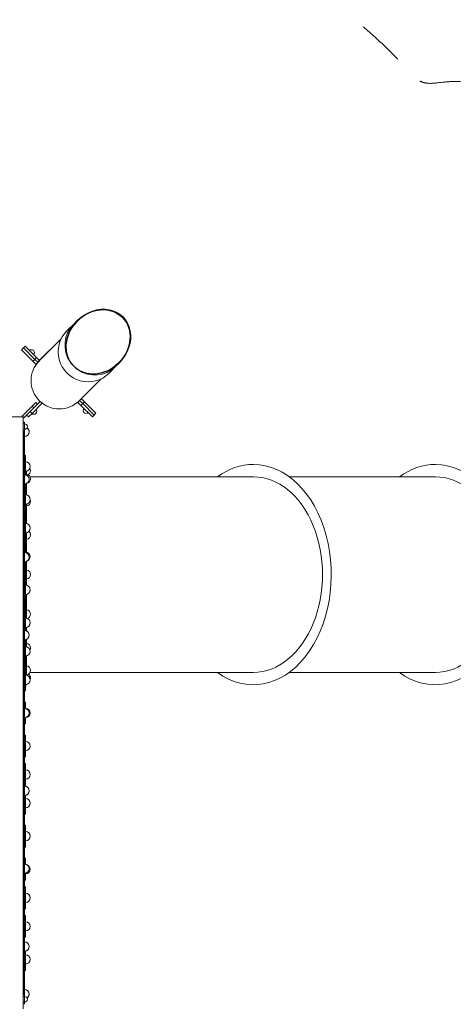
# Model space of a CAD drawing. Units: millimetres. Extents: x -1324 to 13285, y -344 to 11138.
# Drawn here: x 7250 to 8935, y 1571 to 5397 of the extents above; entities that cross this region are included whole.
import ezdxf

# ---------------------------------------------------------------- set-up
doc = ezdxf.new("R2010")
doc.units = ezdxf.units.MM
doc.header["$MEASUREMENT"] = 0
doc.linetypes.add('DGN Style 2', pattern=[304.697488, 182.818493, -121.878995])
doc.layers.get('0').update_dxf_attribs({"color": 3})

msp = doc.modelspace()

# ---------------------------------------------------------------- linework, layer by layer
at = {"color": 7, "linetype": 'Continuous', "lineweight": 13}
for p, q in [((7458.7, 4213), (7435.7, 4190)), ((7473.6, 4227.9), (7458.7, 4213)), ((7475, 4226.5), (7474.2, 4225.7)), ((7431.6, 4185.8), (7431.5, 4185.7)), ((7434.4, 4188.7), (7432.4, 4186.7)), ((7326.3, 4072.1), (7411, 4156.9)), ((7411, 4156.9), (7327.1, 4072.9)), ((7257.3, 4114.5), (7264.4, 4121.5)), ((7257.3, 4114.5), (7301.8, 4069.9)), ((7271.4, 4128.6), (7264.4, 4121.5)), ((7264.4, 4121.5), (7308.9, 4077)), ((7271.4, 4128.6), (7315.9, 4084.1)), ((7278.5, 4121.5), (7271.4, 4128.6)), ((7301.8, 4069.9), (7308.9, 4077)), ((7301.8, 4069.9), (7313, 4058.8)), ((7315.9, 4084.1), (7308.9, 4077)), ((7308.9, 4077), (7320, 4065.9)), ((7313.9, 4057.9), (7320.9, 4065)), ((7315.9, 4084.1), (7327.1, 4072.9)), ((7320.3, 4065.6), (7320.9, 4065)), ((7327.1, 4072.9), (7320.9, 4079.1)), ((7327.2, 4071.2), (7320.9, 4065)), ((7622.7, 4048.9), (7637.7, 4063.9)), ((7635.5, 4064.5), (7636.3, 4065.3)), ((7595.4, 4021.8), (7595.5, 4021.9)), ((7596.4, 4022.6), (7598.4, 4024.6)), ((7598.9, 4025.1), (7598.4, 4024.6)), ((7599.7, 4025.9), (7622.7, 4048.9)), ((7481.8, 3916.5), (7566.6, 4001.3)), ((7566.6, 4001.3), (7481.8, 3916.5)), ((7298.3, 3895.7), (7312.5, 3909.8)), ((7298.3, 3895.7), (7312.5, 3909.8)), ((7298.3, 3867.4), (7337.2, 3906.3)), ((7305.4, 3888.6), (7329.9, 3913.1)), ((7319.6, 3902.8), (7305.4, 3888.6)), ((7319.6, 3902.8), (7312.5, 3909.8)), ((7334, 3909.5), (7337.2, 3906.3)), ((7482.9, 3917.2), (7475.8, 3910.1)), ((7482.9, 3903), (7475.8, 3910.1)), ((7475.8, 3910.1), (7487.8, 3898)), ((7489.9, 3924.2), (7482.9, 3917.2)), ((7494.9, 3905.1), (7482.9, 3917.2)), ((7494.9, 3905.1), (7487.8, 3898)), ((7502, 3912.2), (7489.9, 3924.2)), ((7502, 3912.2), (7494.9, 3905.1)), ((7539.4, 3860.6), (7494.9, 3905.1)), ((7546.5, 3867.7), (7502, 3912.2)), ((7259.5, 3856.8), (7298.3, 3895.7)), ((7259.5, 3856.8), (7298.3, 3895.7)), ((7266.5, 3849.7), (7305.4, 3888.6)), ((7266.5, 3849.7), (7305.4, 3888.6)), ((7291.3, 3874.5), (7277.1, 3860.3)), ((7291.3, 3874.5), (7277.1, 3860.3)), ((7298.3, 3867.4), (7284.2, 3853.3)), ((7298.3, 3867.4), (7284.2, 3853.3)), ((7291.3, 3874.5), (7298.3, 3867.4)), ((7291.3, 3874.5), (7298.3, 3867.4)), ((7298.3, 3895.7), (7305.4, 3888.6)), ((7298.3, 3895.7), (7305.4, 3888.6)), ((7487.8, 3898), (7532.4, 3853.5)), ((7546.5, 3867.7), (7539.4, 3860.6)), ((7263, 3853.3), (4963, 3853.3)), ((7259.5, 3856.8), (7263, 3853.3)), ((7259.5, 3856.8), (7263, 3853.3)), ((7263, 3853.3), (7266.5, 3849.7)), ((7263, 1553.3), (7263, 3853.3)), ((7263, 3853.3), (7266.5, 3849.7)), ((7263, 3833.3), (7269, 3833.3)), ((7263, 3833.3), (7263, 3826.3)), ((7269, 3826.3), (7263, 3826.3)), ((7269, 3826.3), (7269, 3833.3)), ((7269, 3805.3), (7269, 3826.3)), ((7277.1, 3860.3), (7284.2, 3853.3)), ((7277.1, 3860.3), (7284.2, 3853.3)), ((7539.4, 3860.6), (7532.4, 3853.5)), ((7263, 3815.8), (7263, 3795.8)), ((7263, 3805.3), (7269, 3805.3)), ((7263, 3805.3), (7263, 3798.3)), ((7269, 3798.3), (7263, 3798.3)), ((7263, 3795.8), (7265.5, 3795.8)), ((7263, 3793.2), (7263, 3773.7)), ((7263, 3793.2), (7265.5, 3793.2)), ((7265.5, 3635.5), (7265.5, 3798.3)), ((7268.5, 3635.5), (7268.5, 3798.3)), ((7269, 3798.3), (7269, 3805.3)), ((7263, 3773.7), (7264.8, 3773.7)), ((7263, 3773.7), (7263, 3743.3)), ((7264.9, 3778.3), (7264.8, 3778.3)), ((7264.8, 3778.3), (7264.8, 3777)), ((7265.5, 3777), (7264.8, 3777)), ((7264.8, 3777), (7264.8, 3771.6)), ((7265.5, 3771.6), (7264.8, 3771.6)), ((7264.8, 3771.6), (7264.8, 3763.6)), ((7265.5, 3763.6), (7264.8, 3763.6)), ((7264.8, 3763.6), (7264.8, 3755.6)), ((7265.5, 3755.6), (7264.8, 3755.6)), ((7264.8, 3755.6), (7264.8, 3747.6)), ((7268.5, 3773.7), (7269, 3773.7)), ((7269, 3777.8), (7269, 3777.8)), ((7269, 3777.8), (7269, 3773.7)), ((7269, 3773.7), (7269, 3743.3)), ((7263, 3743.3), (7264.8, 3743.3)), ((7265.5, 3747.6), (7264.8, 3747.6)), ((7264.8, 3747.6), (7264.8, 3739.6)), ((7265.5, 3739.6), (7264.8, 3739.6)), ((7264.8, 3739.6), (7264.8, 3731.6)), ((7265.5, 3731.6), (7264.8, 3731.6)), ((7264.8, 3731.6), (7264.8, 3723.6)), ((7265.5, 3723.6), (7264.8, 3723.6)), ((7264.8, 3723.6), (7264.8, 3715.6)), ((7265.5, 3715.6), (7264.8, 3715.6)), ((7264.8, 3715.6), (7264.8, 3707.6)), ((7268.5, 3743.3), (7269, 3743.3)), ((7269, 3703.3), (7269, 3743.3)), ((7263, 3693.3), (7264.8, 3693.3)), ((7263, 3673.3), (7264.8, 3673.3)), ((7265.5, 3707.6), (7264.8, 3707.6)), ((7264.8, 3707.6), (7264.8, 3699.6)), ((7265.5, 3699.6), (7264.8, 3699.6)), ((7264.8, 3699.6), (7264.8, 3691.6)), ((7265.5, 3691.6), (7264.8, 3691.6)), ((7264.8, 3691.6), (7264.8, 3683.6)), ((7265.5, 3683.6), (7264.8, 3683.6)), ((7264.8, 3683.6), (7264.8, 3675.6)), ((7265.5, 3675.6), (7264.8, 3675.6)), ((7264.8, 3675.6), (7264.8, 3667.6)), ((7273, 3703.3), (7268.5, 3703.3)), ((7268.5, 3688.5), (7273, 3688.5)), ((7273, 3703.3), (7273, 3688.5)), ((7273, 3644.5), (7273, 3688.5)), ((7273, 3642.8), (7273, 3678.8)), ((7265.5, 3667.6), (7264.8, 3667.6)), ((7264.8, 3667.6), (7264.8, 3659.6)), ((7265.5, 3659.6), (7264.8, 3659.6)), ((7264.8, 3659.6), (7264.8, 3651.6)), ((7265.5, 3651.6), (7264.8, 3651.6)), ((7264.8, 3651.6), (7264.8, 3643.6)), ((7265.5, 3643.6), (7264.8, 3643.6)), ((7264.8, 3643.6), (7264.8, 3635.6)), ((7265.5, 3635.6), (7264.8, 3635.6)), ((7264.8, 3635.6), (7264.8, 3627.6)), ((7265.5, 3635.5), (7265.5, 3610.8)), ((7265.5, 3635.5), (7268.5, 3635.5)), ((7268.5, 3644.5), (7273, 3644.5)), ((7268.5, 3635.5), (7268.5, 3616.7)), ((7273, 3644.5), (7273, 3628.2)), ((7274, 3642.8), (7274, 3631.5)), ((7277, 3643.2), (7277, 3629.6)), ((7265.5, 3627.6), (7264.8, 3627.6)), ((7264.8, 3627.6), (7264.8, 3619.6)), ((7265.5, 3619.6), (7264.8, 3619.6)), ((7264.8, 3619.6), (7264.8, 1786.9)), ((7265.5, 3610.8), (7268.5, 3610.8)), ((7265.5, 1795.8), (7265.5, 3610.8)), ((7268.5, 3606.5), (7268.5, 3616.7)), ((7268.5, 2703.3), (7268.5, 3606.5)), ((7290, 3620.8), (8157.9, 3620.8)), ((8865, 3620.8), (8297.1, 3620.8)), ((7273, 3574.8), (7268.5, 3574.8)), ((7268.5, 3560.1), (7273, 3560.1)), ((7269, 3574.8), (7269, 3592.8)), ((7271, 3592.9), (7271, 3574.8)), ((7273, 3574.8), (7273, 3560.1)), ((7273, 3516), (7273, 3560.1)), ((7274, 3593.6), (7274, 3580.6)), ((7274, 3593.6), (7274, 3550.3)), ((7274, 3586.6), (7277, 3586.6)), ((7277, 3580.6), (7274, 3580.6)), ((7274, 3578.6), (7277, 3578.6)), ((7277, 3594.9), (7277, 3586.6)), ((7277, 3580.6), (7277, 3586.6)), ((7277, 3580.6), (7277, 3578.6)), ((7277, 3578.6), (7277, 3549.9)), ((7277, 3578.2), (7277, 3573.5)), ((7268.5, 3516), (7273, 3516)), ((7268.5, 3489.8), (7273, 3489.8)), ((7269, 3463.9), (7269, 3489.8)), ((7271, 3489.8), (7271, 3463.9)), ((7273, 3516), (7273, 3489.8)), ((7273, 3514.3), (7273, 3516)), ((7274, 3514.3), (7274, 3439.4)), ((7277, 3514.8), (7277, 3438.9)), ((7273, 3463.9), (7268.5, 3463.9)), ((7268.5, 3449.1), (7273, 3449.1)), ((7273, 3463.9), (7273, 3449.1)), ((7273, 3405.1), (7273, 3449.1)), ((7268.5, 3405.1), (7273, 3405.1)), ((7273, 3405.1), (7273, 3378.9)), ((7273, 3403.4), (7273, 3405.1)), ((7268.5, 3378.9), (7273, 3378.9)), ((7269, 3352.9), (7269, 3378.9)), ((7271, 3378.9), (7271, 3352.9)), ((7274, 3401.7), (7274, 3403.4)), ((7274, 3403.4), (7274, 3328.4)), ((7277, 3403.8), (7277, 3328)), ((7273, 3352.9), (7268.5, 3352.9)), ((7268.5, 3338.2), (7273, 3338.2)), ((7273, 3352.9), (7273, 3338.2)), ((7273, 3325.7), (7273, 3338.2)), ((7268.5, 3304), (7268.5, 3312.5)), ((7273, 3290.8), (7273, 3267.9)), ((7274, 3291), (7274, 3200)), ((7277, 3292.1), (7277, 3199.6)), ((7268.5, 3267.9), (7273, 3267.9)), ((7269, 3224.5), (7269, 3267.9)), ((7271, 3267.9), (7271, 3224.5)), ((7273, 3224.5), (7268.5, 3224.5)), ((7273, 3224.5), (7273, 3209.8)), ((7268.5, 3209.8), (7273, 3209.8)), ((7273, 3165.7), (7273, 3209.8)), ((7268.5, 3165.7), (7273, 3165.7)), ((7268.5, 3139.5), (7273, 3139.5)), ((7269, 3096.1), (7269, 3139.5)), ((7271, 3139.5), (7271, 3096.1)), ((7273, 3165.7), (7273, 3139.5)), ((7274, 3164), (7274, 3071.5)), ((7277, 3164.5), (7277, 3071.1)), ((7273, 3096.1), (7268.5, 3096.1)), ((7268.5, 3081.3), (7273, 3081.3)), ((7273, 3096.1), (7273, 3081.3)), ((7273, 3037.3), (7273, 3081.3)), ((7268.5, 3037.3), (7273, 3037.3)), ((7273, 3037.3), (7273, 3023.2)), ((7274, 3035.6), (7274, 3023)), ((7274, 3024.1), (7277, 3024.1)), ((7277, 3036), (7277, 3024.1)), ((7277, 3024.1), (7277, 3021.9)), ((7268.5, 3001.5), (7268.5, 3010)), ((7273, 2985.1), (7268.5, 2985.1)), ((7269, 2987.8), (7269, 2987.8)), ((7269, 2985.1), (7269, 2987.8)), ((7271, 2987.9), (7271, 2985.1)), ((7273, 2985.1), (7273, 2970.4)), ((7274, 2988.5), (7274, 2960.6)), ((7277, 2989.6), (7277, 2960.2)), ((7268.5, 2970.4), (7273, 2970.4)), ((7273, 2926.3), (7273, 2970.4)), ((7268.5, 2926.3), (7273, 2926.3)), ((7273, 2926.3), (7273, 2900.1)), ((7274, 2924.7), (7274, 2849.7)), ((7277, 2925.1), (7277, 2853.3)), ((7268.5, 2900.1), (7273, 2900.1)), ((7273, 2874.2), (7268.5, 2874.2)), ((7269, 2874.2), (7269, 2900.1)), ((7271, 2900.1), (7271, 2874.2)), ((7273, 2874.2), (7273, 2859.5)), ((7268.5, 2859.5), (7273, 2859.5)), ((7273, 2815.4), (7273, 2859.5)), ((7273, 2813.7), (7273, 2849.7)), ((7277, 2851.9), (7277, 2849.2)), ((8157.9, 2860.8), (7290, 2860.8)), ((8297.1, 2860.8), (8865, 2860.8)), ((7268.5, 2815.4), (7273, 2815.4)), ((7273, 2815.4), (7273, 2789.2)), ((7273, 2805.8), (7274, 2805.8)), ((7274, 2813.7), (7274, 2805.8)), ((7268.5, 2789.2), (7273, 2789.2)), ((7269, 2745.8), (7269, 2789.2)), ((7273, 2745.8), (7268.5, 2745.8)), ((7268.5, 2731), (7273, 2731)), ((7273, 2745.8), (7273, 2731)), ((7273, 2720.7), (7273, 2731)), ((7268.5, 2699), (7268.5, 2707.5)), ((7268.5, 1800), (7268.5, 2699)), ((7273, 2685.8), (7273, 2660.8)), ((7268.5, 2660.8), (7273, 2660.8)), ((7269, 2617.3), (7269, 2660.8)), ((7273, 2617.3), (7268.5, 2617.3)), ((7268.5, 2602.6), (7273, 2602.6)), ((7273, 2617.3), (7273, 2602.6)), ((7273, 2558.5), (7273, 2602.6)), ((7268.5, 2558.5), (7273, 2558.5)), ((7268.5, 2532.3), (7273, 2532.3)), ((7269, 2506.4), (7269, 2532.3)), ((7273, 2558.5), (7273, 2532.3)), ((7273, 2506.4), (7268.5, 2506.4)), ((7268.5, 2491.6), (7273, 2491.6)), ((7273, 2506.4), (7273, 2491.6)), ((7273, 2447.6), (7273, 2491.6)), ((7273, 2445.9), (7273, 2481.9)), ((7268.5, 2447.6), (7273, 2447.6)), ((7268.5, 2421.4), (7273, 2421.4)), ((7269, 2418.7), (7269, 2421.4)), ((7269, 2418.8), (7269, 2418.7)), ((7273, 2447.6), (7273, 2421.4)), ((7268.5, 2396.5), (7268.5, 2405)), ((7268.5, 2380.7), (7273, 2380.7)), ((7273, 2383.3), (7273, 2380.7)), ((7273, 2336.7), (7273, 2380.7)), ((7268.5, 2336.7), (7273, 2336.7)), ((7273, 2336.7), (7273, 2310.4)), ((7268.5, 2310.4), (7273, 2310.4)), ((7269, 2267), (7269, 2310.4)), ((7273, 2267), (7268.5, 2267)), ((7273, 2267), (7273, 2252.3)), ((7268.5, 2252.3), (7273, 2252.3)), ((7273, 2208.2), (7273, 2252.3)), ((7268.5, 2208.2), (7273, 2208.2)), ((7268.5, 2182), (7273, 2182)), ((7269, 2138.6), (7269, 2182)), ((7273, 2208.2), (7273, 2182)), ((7273, 2138.6), (7268.5, 2138.6)), ((7268.5, 2123.8), (7273, 2123.8)), ((7273, 2138.6), (7273, 2123.8)), ((7273, 2115.7), (7273, 2123.8)), ((7268.5, 2094), (7268.5, 2102.5)), ((7268.5, 2079.8), (7273, 2079.8)), ((7273, 2079.8), (7273, 2080.8)), ((7273, 2079.8), (7273, 2053.6)), ((7268.5, 2053.6), (7273, 2053.6)), ((7273, 2027.6), (7268.5, 2027.6)), ((7269, 2027.6), (7269, 2053.6)), ((7273, 2027.6), (7273, 2012.9)), ((7268.5, 2012.9), (7273, 2012.9)), ((7273, 1968.8), (7273, 2012.9)), ((7268.5, 1968.8), (7273, 1968.8)), ((7273, 1968.8), (7273, 1942.6)), ((7268.5, 1942.6), (7273, 1942.6)), ((7273, 1916.7), (7268.5, 1916.7)), ((7269, 1916.7), (7269, 1942.6)), ((7273, 1916.7), (7273, 1902)), ((7268.5, 1902), (7273, 1902)), ((7273, 1857.9), (7273, 1902)), ((7268.5, 1857.9), (7273, 1857.9)), ((7273, 1857.9), (7273, 1831.7)), ((7268.5, 1831.7), (7273, 1831.7)), ((7268.5, 1789.8), (7268.5, 1800)), ((7269, 1813.7), (7269, 1831.7)), ((7269, 1813.8), (7269, 1813.7)), ((7265.5, 1786.9), (7264.8, 1786.9)), ((7264.8, 1786.9), (7264.8, 1778.9)), ((7265.5, 1778.9), (7264.8, 1778.9)), ((7264.8, 1778.9), (7264.8, 1770.9)), ((7265.5, 1770.9), (7264.8, 1770.9)), ((7264.8, 1770.9), (7264.8, 1762.9)), ((7265.5, 1762.9), (7264.8, 1762.9)), ((7264.8, 1762.9), (7264.8, 1754.9)), ((7265.5, 1795.8), (7265.5, 1771)), ((7265.5, 1795.8), (7268.5, 1795.8)), ((7265.5, 1771), (7268.5, 1771)), ((7265.5, 1608.3), (7265.5, 1771)), ((7268.5, 1789.8), (7268.5, 1771)), ((7268.5, 1773.5), (7273, 1773.5)), ((7268.5, 1608.3), (7268.5, 1771)), ((7273, 1778.3), (7273, 1773.5)), ((7273, 1729.5), (7273, 1773.5)), ((7263, 1733.3), (7264.8, 1733.3)), ((7265.5, 1754.9), (7264.8, 1754.9)), ((7264.8, 1754.9), (7264.8, 1746.9)), ((7265.5, 1746.9), (7264.8, 1746.9)), ((7264.8, 1746.9), (7264.8, 1738.9)), ((7265.5, 1738.9), (7264.8, 1738.9)), ((7264.8, 1738.9), (7264.8, 1730.9)), ((7265.5, 1730.9), (7264.8, 1730.9)), ((7264.8, 1730.9), (7264.8, 1722.9)), ((7265.5, 1722.9), (7264.8, 1722.9)), ((7264.8, 1722.9), (7264.8, 1714.9)), ((7268.5, 1729.5), (7273, 1729.5)), ((7273, 1727.8), (7273, 1729.5)), ((7273, 1729.5), (7273, 1703.3)), ((7263, 1713.3), (7264.8, 1713.3)), ((7265.5, 1714.9), (7264.8, 1714.9)), ((7264.8, 1714.9), (7264.8, 1706.9)), ((7265.5, 1706.9), (7264.8, 1706.9)), ((7264.8, 1706.9), (7264.8, 1698.9)), ((7265.5, 1698.9), (7264.8, 1698.9)), ((7264.8, 1698.9), (7264.8, 1690.9)), ((7265.5, 1690.9), (7264.8, 1690.9)), ((7264.8, 1690.9), (7264.8, 1682.9)), ((7268.5, 1703.3), (7273, 1703.3)), ((7269, 1663.3), (7269, 1703.3)), ((7264.8, 1663.3), (7263, 1663.3)), ((7265.5, 1682.9), (7264.8, 1682.9)), ((7264.8, 1682.9), (7264.8, 1674.9)), ((7265.5, 1674.9), (7264.8, 1674.9)), ((7264.8, 1674.9), (7264.8, 1666.9)), ((7265.5, 1666.9), (7264.8, 1666.9)), ((7264.8, 1666.9), (7264.8, 1658.9)), ((7265.5, 1658.9), (7264.8, 1658.9)), ((7264.8, 1658.9), (7264.8, 1650.9)), ((7265.5, 1650.9), (7264.8, 1650.9)), ((7264.8, 1650.9), (7264.8, 1642.9)), ((7269, 1663.3), (7268.5, 1663.3)), ((7269, 1644.9), (7269, 1663.3)), ((7263, 1644.9), (7264.8, 1644.9)), ((7263, 1628.2), (7265.5, 1628.2)), ((7263, 1610.8), (7265.5, 1610.8)), ((7263, 1608.3), (7269, 1608.3)), ((7263, 1608.3), (7263, 1601.3)), ((7265.5, 1642.9), (7264.8, 1642.9)), ((7264.8, 1642.9), (7264.8, 1634.9)), ((7265.5, 1634.9), (7264.8, 1634.9)), ((7264.8, 1634.9), (7264.8, 1629.5)), ((7265.5, 1629.5), (7264.8, 1629.5)), ((7264.8, 1629.5), (7264.8, 1628.3)), ((7265.5, 1628.3), (7264.8, 1628.3)), ((7268.5, 1644.9), (7269, 1644.9)), ((7269, 1644.9), (7269, 1628.7)), ((7269, 1628.7), (7269, 1628.8)), ((7269, 1601.3), (7269, 1608.3)), ((7269, 1601.3), (7263, 1601.3)), ((7263, 1580.3), (7269, 1580.3)), ((7263, 1580.3), (7263, 1573.3)), ((7269, 1573.3), (7263, 1573.3)), ((7269, 1601.8), (7269, 1590.8)), ((7269, 1580.3), (7269, 1601.3)), ((7269, 1592.8), (7269, 1592.8)), ((7269, 1590.8), (7269, 1592.8)), ((7269, 1590.8), (7269, 1579.8)), ((7269, 1573.3), (7269, 1580.3))]:
    msp.add_line(p, q, dxfattribs=at)
for centre, radius, start, end in [((7296.2, 4103.8), 11, 0, 135), ((7296.2, 4103.8), 11, 315, 0), ((7305.4, 3874.5), 11, 225, 45), ((7305.4, 3874.5), 11, 225, 0), ((7305.4, 3874.5), 11, 0, 45), ((7507.6, 3878.3), 11, 135, 315), ((7269, 3815.8), 11, 0, 90), ((7268.5, 3795.8), 18, 270, 0), ((7269, 3815.8), 11, 270, 0), ((7269, 3795.8), 18, 270, 0), ((7268.5, 3795.8), 18, 0, 55.4539), ((7269, 3795.8), 18, 0, 56.8771), ((7265.5, 3777.8), 0.7, 90, 270), ((7265.5, 3769.8), 0.7, 90, 270), ((7265.5, 3761.8), 0.7, 90, 270), ((7265.5, 3753.8), 0.7, 90, 270), ((7265.5, 3745.8), 0.7, 90, 270), ((7265.5, 3737.8), 0.7, 90, 270), ((7265.5, 3729.8), 0.7, 90, 270), ((7265.5, 3721.8), 0.7, 90, 270), ((7265.5, 3713.8), 0.7, 90, 270), ((7265.5, 3705.8), 0.7, 90, 270), ((7265.5, 3697.8), 0.7, 90, 270), ((7265.5, 3689.8), 0.7, 90, 270), ((7265.5, 3681.8), 0.7, 90, 270), ((7265.5, 3673.8), 0.7, 90, 270), ((7273, 3660.8), 18, 0, 90), ((7265.5, 3665.8), 0.7, 90, 270), ((7265.5, 3657.8), 0.7, 90, 270), ((7265.5, 3649.8), 0.7, 90, 270), ((7265.5, 3641.8), 0.7, 90, 270), ((7265.5, 3633.8), 0.7, 90, 270), ((7273, 3660.8), 18, 270, 0), ((7274, 3644.8), 18, 296.7599, 0), ((7274, 3644.8), 18, 0, 30.0104), ((7265.5, 3625.8), 0.7, 90, 270), ((7265.5, 3601.8), 0.7, 90, 270), ((7268.5, 3610.8), 18, 0, 90), ((7268.5, 3610.8), 18, 270, 0), ((7266, 3615.4), 18, 20.1863, 67.1146), ((7274, 3612.6), 18, 0, 80.4059), ((7274, 3612.6), 18, 279.5941, 0), ((7265.5, 3593.8), 0.7, 90, 270), ((7265.5, 3585.8), 0.7, 90, 270), ((7265.5, 3577.8), 0.7, 90, 270), ((7265.5, 3569.8), 0.7, 90, 270), ((7265.5, 3561.8), 0.7, 90, 270), ((7265.5, 3553.8), 0.7, 90, 270), ((7265.5, 3545.8), 0.7, 90, 270), ((7265.5, 3537.8), 0.7, 90, 270), ((7265.5, 3529.8), 0.7, 90, 270), ((7265.5, 3521.8), 0.7, 90, 270), ((7273, 3532.3), 18, 0, 90), ((7273, 3532.3), 18, 270, 0), ((7274, 3525.4), 18, 279.5941, 0), ((7274, 3525.4), 18, 0, 19.436), ((7265.5, 3513.8), 0.7, 90, 270), ((7265.5, 3505.8), 0.7, 90, 270), ((7265.5, 3497.8), 0.7, 90, 270), ((7265.5, 3489.8), 0.7, 90, 270), ((7265.5, 3481.8), 0.7, 90, 270), ((7265.5, 3473.8), 0.7, 90, 270), ((7265.5, 3465.8), 0.7, 90, 270), ((7265.5, 3457.8), 0.7, 90, 270), ((7265.5, 3449.8), 0.7, 90, 270), ((7265.5, 3441.8), 0.7, 90, 270), ((7265.5, 3433.8), 0.7, 90, 270), ((7265.5, 3425.8), 0.7, 90, 270), ((7265.5, 3417.8), 0.7, 90, 270), ((7265.5, 3409.8), 0.7, 90, 270), ((7273, 3421.4), 18, 0, 90), ((7273, 3421.4), 18, 270, 0), ((7274, 3394.8), 18, 0, 49.8226), ((7265.5, 3401.8), 0.7, 90, 270), ((7265.5, 3393.8), 0.7, 90, 270), ((7265.5, 3385.8), 0.7, 90, 270), ((7265.5, 3377.8), 0.7, 90, 270), ((7265.5, 3369.8), 0.7, 90, 270), ((7274, 3394.8), 18, 279.5941, 0), ((7265.5, 3361.8), 0.7, 90, 270), ((7265.5, 3353.8), 0.7, 90, 270), ((7265.5, 3345.8), 0.7, 90, 270), ((7265.5, 3337.8), 0.7, 90, 270), ((7265.5, 3329.8), 0.7, 90, 270), ((7273, 3310.4), 18, 0, 90), ((7265.5, 3321.8), 0.7, 90, 270), ((7265.5, 3289.8), 0.7, 90, 270), ((7268.5, 3308.3), 18, 0, 90), ((7268.5, 3308.3), 18, 270, 0), ((7269, 3308.3), 18, 282.8396, 305.9487), ((7273, 3310.4), 18, 287.9357, 0), ((7265.5, 3281.8), 0.7, 90, 270), ((7265.5, 3273.8), 0.7, 90, 270), ((7265.5, 3265.8), 0.7, 90, 270), ((7265.5, 3257.8), 0.7, 90, 270), ((7274, 3240.8), 18, 0, 80.4059), ((7265.5, 3249.8), 0.7, 90, 270), ((7265.5, 3241.8), 0.7, 90, 270), ((7265.5, 3233.8), 0.7, 90, 270), ((7265.5, 3225.8), 0.7, 90, 270), ((7265.5, 3217.8), 0.7, 90, 270), ((7274, 3240.8), 18, 279.5941, 0), ((8442.6, 3240.8), 18, 0, 6.4395), ((8442.6, 3240.8), 18, 353.5605, 0), ((7265.5, 3209.8), 0.7, 90, 270), ((7265.5, 3201.8), 0.7, 90, 270), ((7265.5, 3193.8), 0.7, 90, 270), ((7265.5, 3185.8), 0.7, 90, 270), ((7265.5, 3177.8), 0.7, 90, 270), ((7273, 3182), 18, 0, 90), ((7273, 3182), 18, 270, 0), ((7265.5, 3169.8), 0.7, 90, 270), ((7265.5, 3161.8), 0.7, 90, 270), ((7265.5, 3153.8), 0.7, 90, 270), ((7265.5, 3145.8), 0.7, 90, 270), ((7265.5, 3137.8), 0.7, 90, 270), ((7265.5, 3129.8), 0.7, 90, 270), ((7265.5, 3121.8), 0.7, 90, 270), ((7265.5, 3113.8), 0.7, 90, 270), ((7265.5, 3105.8), 0.7, 90, 270), ((7274, 3086.7), 18, 0, 80.4059), ((7265.5, 3097.8), 0.7, 90, 270), ((7265.5, 3089.8), 0.7, 90, 270), ((7265.5, 3081.8), 0.7, 90, 270), ((7265.5, 3073.8), 0.7, 90, 270), ((7265.5, 3065.8), 0.7, 90, 270), ((7273, 3053.6), 18, 0, 90), ((7274, 3086.7), 18, 291.1323, 0), ((7265.5, 3057.8), 0.7, 90, 270), ((7265.5, 3049.8), 0.7, 90, 270), ((7265.5, 3041.8), 0.7, 90, 270), ((7265.5, 3033.8), 0.7, 90, 270), ((7265.5, 3025.8), 0.7, 90, 270), ((7268.5, 3005.8), 18, 0, 90), ((7273, 3053.6), 18, 270, 0), ((7269, 3005.8), 18, 0, 77.1604), ((7265.5, 2993.8), 0.7, 90, 270), ((7265.5, 2985.8), 0.7, 90, 270), ((7268.5, 3005.8), 18, 270, 0), ((7269, 3005.8), 18, 270, 0), ((7265.5, 2977.8), 0.7, 90, 270), ((7265.5, 2969.8), 0.7, 90, 270), ((7265.5, 2961.8), 0.7, 90, 270), ((7265.5, 2953.8), 0.7, 90, 270), ((7265.5, 2945.8), 0.7, 90, 270), ((7273, 2942.6), 18, 0, 90), ((7274, 2956.1), 18, 0, 80.4059), ((7274, 2956.1), 18, 333.6554, 0), ((7265.5, 2937.8), 0.7, 90, 270), ((7265.5, 2929.8), 0.7, 90, 270), ((7265.5, 2921.8), 0.7, 90, 270), ((7265.5, 2913.8), 0.7, 90, 270), ((7273, 2942.6), 18, 270, 0), ((7265.5, 2905.8), 0.7, 90, 270), ((7265.5, 2897.8), 0.7, 90, 270), ((7265.5, 2889.8), 0.7, 90, 270), ((7265.5, 2881.8), 0.7, 90, 270), ((7265.5, 2873.8), 0.7, 90, 270), ((7274, 2868.9), 18, 0, 80.4059), ((7265.5, 2865.8), 0.7, 90, 270), ((7265.5, 2857.8), 0.7, 90, 270), ((7265.5, 2849.8), 0.7, 90, 270), ((7265.5, 2841.8), 0.7, 90, 270), ((7265.5, 2833.8), 0.7, 90, 270), ((7273, 2831.7), 18, 0, 90), ((7273, 2831.7), 18, 270, 0), ((7274, 2868.9), 18, 279.5941, 0), ((7274, 2839.8), 18, 0, 53.9737), ((7274, 2839.8), 18, 339.8693, 0), ((7265.5, 2825.8), 0.7, 90, 270), ((7265.5, 2817.8), 0.7, 90, 270), ((7265.5, 2809.8), 0.7, 90, 270), ((7265.5, 2801.8), 0.7, 90, 270), ((7265.5, 2793.8), 0.7, 90, 270), ((7265.5, 2785.8), 0.7, 90, 270), ((7265.5, 2777.8), 0.7, 90, 270), ((7265.5, 2769.8), 0.7, 90, 270), ((7265.5, 2761.8), 0.7, 90, 270), ((7265.5, 2753.8), 0.7, 90, 270), ((7265.5, 2745.8), 0.7, 90, 270), ((7265.5, 2737.8), 0.7, 90, 270), ((7265.5, 2729.8), 0.7, 90, 270), ((7265.5, 2721.8), 0.7, 90, 270), ((7268.5, 2703.3), 18, 0, 90), ((7273, 2703.3), 18, 0, 90), ((7265.5, 2713.8), 0.7, 90, 270), ((7265.5, 2689.8), 0.7, 90, 270), ((7265.5, 2681.8), 0.7, 90, 270), ((7268.5, 2703.3), 18, 270, 0), ((7273, 2703.3), 18, 270, 0), ((7265.5, 2673.8), 0.7, 90, 270), ((7265.5, 2665.8), 0.7, 90, 270), ((7265.5, 2657.8), 0.7, 90, 270), ((7265.5, 2649.8), 0.7, 90, 270), ((7265.5, 2641.8), 0.7, 90, 270), ((7265.5, 2633.8), 0.7, 90, 270), ((7265.5, 2625.8), 0.7, 90, 270), ((7265.5, 2617.8), 0.7, 90, 270), ((7265.5, 2609.8), 0.7, 90, 270), ((7265.5, 2601.8), 0.7, 90, 270), ((7265.5, 2593.8), 0.7, 90, 270), ((7265.5, 2585.8), 0.7, 90, 270), ((7265.5, 2577.8), 0.7, 90, 270), ((7265.5, 2569.8), 0.7, 90, 270), ((7273, 2574.8), 18, 0, 90), ((7273, 2574.8), 18, 270, 0), ((7265.5, 2561.8), 0.7, 90, 270), ((7265.5, 2553.8), 0.7, 90, 270), ((7265.5, 2545.8), 0.7, 90, 270), ((7265.5, 2537.8), 0.7, 90, 270), ((7265.5, 2529.8), 0.7, 90, 270), ((7265.5, 2521.8), 0.7, 90, 270), ((7265.5, 2513.8), 0.7, 90, 270), ((7265.5, 2505.8), 0.7, 90, 270), ((7265.5, 2497.8), 0.7, 90, 270), ((7265.5, 2489.8), 0.7, 90, 270), ((7265.5, 2481.8), 0.7, 90, 270), ((7265.5, 2473.8), 0.7, 90, 270), ((7265.5, 2465.8), 0.7, 90, 270), ((7265.5, 2457.8), 0.7, 90, 270), ((7265.5, 2449.8), 0.7, 90, 270), ((7273, 2463.9), 18, 0, 90), ((7273, 2463.9), 18, 270, 0), ((7265.5, 2441.8), 0.7, 90, 270), ((7265.5, 2433.8), 0.7, 90, 270), ((7265.5, 2425.8), 0.7, 90, 270), ((7265.5, 2417.8), 0.7, 90, 270), ((7268.5, 2400.8), 18, 0, 90), ((7269, 2400.8), 18, 0, 90), ((7265.5, 2385.8), 0.7, 90, 270), ((7265.5, 2377.8), 0.7, 90, 270), ((7268.5, 2400.8), 18, 270, 0), ((7269, 2400.8), 18, 282.8396, 0), ((7265.5, 2369.8), 0.7, 90, 270), ((7265.5, 2361.8), 0.7, 90, 270), ((7265.5, 2353.8), 0.7, 90, 270), ((7265.5, 2345.8), 0.7, 90, 270), ((7265.5, 2337.8), 0.7, 90, 270), ((7273, 2352.9), 18, 0, 90), ((7273, 2352.9), 18, 270, 0), ((7265.5, 2329.8), 0.7, 90, 270), ((7265.5, 2321.8), 0.7, 90, 270), ((7265.5, 2313.8), 0.7, 90, 270), ((7265.5, 2305.8), 0.7, 90, 270), ((7265.5, 2297.8), 0.7, 90, 270), ((7265.5, 2289.8), 0.7, 90, 270), ((7265.5, 2281.8), 0.7, 90, 270), ((7265.5, 2273.8), 0.7, 90, 270), ((7265.5, 2265.8), 0.7, 90, 270), ((7265.5, 2257.8), 0.7, 90, 270), ((7265.5, 2249.8), 0.7, 90, 270), ((7265.5, 2241.8), 0.7, 90, 270), ((7265.5, 2233.8), 0.7, 90, 270), ((7265.5, 2225.8), 0.7, 90, 270), ((7273, 2224.5), 18, 0, 90), ((7273, 2224.5), 18, 270, 0), ((7265.5, 2217.8), 0.7, 90, 270), ((7265.5, 2209.8), 0.7, 90, 270), ((7265.5, 2201.8), 0.7, 90, 270), ((7265.5, 2193.8), 0.7, 90, 270), ((7265.5, 2185.8), 0.7, 90, 270), ((7265.5, 2177.8), 0.7, 90, 270), ((7265.5, 2169.8), 0.7, 90, 270), ((7265.5, 2161.8), 0.7, 90, 270), ((7265.5, 2153.8), 0.7, 90, 270), ((7265.5, 2145.8), 0.7, 90, 270), ((7265.5, 2137.8), 0.7, 90, 270), ((7265.5, 2129.8), 0.7, 90, 270), ((7265.5, 2121.8), 0.7, 90, 270), ((7265.5, 2113.8), 0.7, 90, 270), ((7268.5, 2098.3), 18, 0, 90), ((7269, 2098.3), 18, 54.0513, 77.1604), ((7273, 2096.1), 18, 0, 72.0643), ((7265.5, 2081.8), 0.7, 90, 270), ((7265.5, 2073.8), 0.7, 90, 270), ((7265.5, 2065.8), 0.7, 90, 270), ((7268.5, 2098.3), 18, 270, 0), ((7273, 2096.1), 18, 270, 0), ((7265.5, 2057.8), 0.7, 90, 270), ((7265.5, 2049.8), 0.7, 90, 270), ((7265.5, 2041.8), 0.7, 90, 270), ((7265.5, 2033.8), 0.7, 90, 270), ((7265.5, 2025.8), 0.7, 90, 270), ((7265.5, 2017.8), 0.7, 90, 270), ((7265.5, 2009.8), 0.7, 90, 270), ((7265.5, 2001.8), 0.7, 90, 270), ((7265.5, 1993.8), 0.7, 90, 270), ((7273, 1985.1), 18, 0, 90), ((7265.5, 1985.8), 0.7, 90, 270), ((7265.5, 1977.8), 0.7, 90, 270), ((7265.5, 1969.8), 0.7, 90, 270), ((7265.5, 1961.8), 0.7, 90, 270), ((7265.5, 1953.8), 0.7, 90, 270), ((7273, 1985.1), 18, 270, 0), ((7265.5, 1945.8), 0.7, 90, 270), ((7265.5, 1937.8), 0.7, 90, 270), ((7265.5, 1929.8), 0.7, 90, 270), ((7265.5, 1921.8), 0.7, 90, 270), ((7265.5, 1913.8), 0.7, 90, 270), ((7265.5, 1905.8), 0.7, 90, 270), ((7265.5, 1897.8), 0.7, 90, 270), ((7265.5, 1889.8), 0.7, 90, 270), ((7265.5, 1881.8), 0.7, 90, 270), ((7265.5, 1873.8), 0.7, 90, 270), ((7273, 1874.2), 18, 0, 90), ((7265.5, 1865.8), 0.7, 90, 270), ((7265.5, 1857.8), 0.7, 90, 270), ((7265.5, 1849.8), 0.7, 90, 270), ((7265.5, 1841.8), 0.7, 90, 270), ((7273, 1874.2), 18, 270, 0), ((7265.5, 1833.8), 0.7, 90, 270), ((7265.5, 1825.8), 0.7, 90, 270), ((7265.5, 1817.8), 0.7, 90, 270), ((7265.5, 1809.8), 0.7, 90, 270), ((7268.5, 1795.8), 18, 0, 90), ((7269, 1795.8), 18, 0, 90), ((7265.5, 1785.8), 0.7, 90, 270), ((7265.5, 1777.8), 0.7, 90, 270), ((7265.5, 1769.8), 0.7, 90, 270), ((7265.5, 1761.8), 0.7, 90, 270), ((7268.5, 1795.8), 18, 270, 0), ((7269, 1795.8), 18, 282.8396, 0), ((7273, 1745.8), 18, 0, 90), ((7265.5, 1753.8), 0.7, 90, 270), ((7265.5, 1745.8), 0.7, 90, 270), ((7265.5, 1737.8), 0.7, 90, 270), ((7265.5, 1729.8), 0.7, 90, 270), ((7265.5, 1721.8), 0.7, 90, 270), ((7273, 1745.8), 18, 270, 0), ((7265.5, 1713.8), 0.7, 90, 270), ((7265.5, 1705.8), 0.7, 90, 270), ((7265.5, 1697.8), 0.7, 90, 270), ((7265.5, 1689.8), 0.7, 90, 270), ((7265.5, 1681.8), 0.7, 90, 270), ((7265.5, 1673.8), 0.7, 90, 270), ((7265.5, 1665.8), 0.7, 90, 270), ((7265.5, 1657.8), 0.7, 90, 270), ((7265.5, 1649.8), 0.7, 90, 270), ((7265.5, 1641.8), 0.7, 90, 270), ((7265.5, 1633.8), 0.7, 90, 270), ((7268.5, 1610.8), 18, 0, 90), ((7269, 1610.8), 18, 0, 90), ((7268.5, 1610.8), 18, 304.5461, 0), ((7269, 1610.8), 18, 303.1229, 0), ((7269, 1590.8), 11, 0, 90), ((7269, 1590.8), 11, 270, 0)]:
    msp.add_arc(centre, radius, start, end, dxfattribs=at)
at = {"color": 7, "linetype": 'Continuous', "lineweight": 13, "extrusion": (0, 0, -1)}
for start, end in [(225, 45), (221.9659, 222.4105)]:
    msp.add_arc((-7404.1, 3994.3), 110, start, end, dxfattribs=at)
for centre, major_axis, ratio, start_param, end_param in [((7555.7, 4145.9), (95.8, 95.8), 0.855879, 4.712389, 7.853982), ((7554.9, 4145.1), (94.2, 94.2), 0.855879, 4.712214, 6.283185), ((7555.7, 4145.9), (94.2, 94.2), 0.855879, 4.712389, 7.853982), ((7540.7, 4130.9), (82, -82), 0.982587, 1.75676, 3.141593), ((7555.7, 4145.9), (95.8, 95.8), 0.855879, 3.327556, 4.712389), ((7554.9, 4145.1), (94.2, 94.2), 0.855879, 1.570736, 4.712214), ((7554.9, 4145.1), (94.2, 94.2), 0.855879, 0, 1.570736), ((7514.4, 4104.7), (82, -82), 0.982587, 0, 3.141593), ((7555.7, 4145.9), (-95.8, -95.8), 0.855879, 6.097222, 6.469148), ((7555.7, 4145.9), (95.8, 95.8), 0.855879, 1.570796, 2.955629), ((7540.7, 4130.9), (82, -82), 0.982587, 0, 1.384833), ((8157.9, 3240.8), (0, 428), 0.707107, 0, 3.619737), ((8157.9, 3240.8), (0, 428), 0.707107, 5.805041, 6.283185), ((8865, 3240.8), (0, 428), 0.707107, 0, 3.619737), ((8865, 3240.8), (0, 428), 0.707107, 5.805041, 6.283185), ((8157.9, 3240.8), (0, 380), 0.707107, 0, 3.141593), ((8865, 3240.8), (0, 380), 0.707107, 0, 3.141593)]:
    msp.add_ellipse(centre, major_axis=major_axis, ratio=ratio, start_param=start_param, end_param=end_param, dxfattribs=at)
at = {"color": 7, "linetype": 'DGN Style 2', "lineweight": 13}
msp.add_rational_spline([(4011, 5603.4), (4951.5, 6033.2), (5735.8, 5359.3), (6113, 5359.3), (6490.1, 5359.3), (7747.6, 6439.7), (8795.6, 5155), (9755, 5155), (10714.5, 5155), (13281.4, 5155), (13281.4, 3241), (13281.4, 1327.1), (10714.5, 1327.1), (9936.5, 1327.1), (9158.4, 1327.1), (9193.8, 272.3), (8242.2, -184.1), (7290.6, -640.5), (6490.1, 47.3), (6113, 47.3), (5735.8, 47.3), (4491.2, -1022.2), (3440.9, 238.7), (3084.9, 225.8), (2761, 374.3), (2253.9, 606.9), (1746.8, 839.5), (1364.5, 1014.8), (1129.1, 1363.2), (812, 1832.7), (494.8, 2302.2), (401.6, 2440.1), (341, 2595), (-390.6, 4463.6), (-1196.8, 6301.2), (-1422.7, 6816), (-1254.6, 7352.5), (-985.8, 8209.8), (-717.1, 9067.1), (105.7, 11692.1), (2069.5, 11051.4), (4033.3, 10410.7), (2920, 7880.5), (2788.4, 7581.4), (2656.8, 7282.4), (3399.1, 6495.5), (4011, 5603.4)], [1, 0.842312257329, 1, 1, 1, 0.697995787838, 1, 1, 1, 0.707106781187, 1, 0.707106781187, 1, 1, 1, 0.837264505484, 1, 0.837264505484, 1, 1, 1, 0.701648056109, 1, 0.972931961714, 1, 1, 1, 0.962875308154, 1, 1, 1, 0.993901720303, 1, 0.999796730027, 1, 0.936385484646, 1, 1, 1, 0.680451197021, 1, 0.680451197021, 1, 1, 1, 0.996995105821, 1], degree=2, knots=[0, 0, 0, 0.05, 0.05, 0.1, 0.1, 0.15, 0.15, 0.2, 0.2, 0.225, 0.225, 0.25, 0.25, 0.3, 0.3, 0.325, 0.325, 0.35, 0.35, 0.4, 0.4, 0.45, 0.45, 0.5, 0.5, 0.55, 0.55, 0.6, 0.6, 0.65, 0.65, 0.7, 0.7, 0.75, 0.75, 0.8, 0.8, 0.85, 0.85, 0.875, 0.875, 0.9, 0.9, 0.95, 0.95, 1, 1, 1], dxfattribs=at)
at = {"color": 7, "linetype": 'Continuous', "lineweight": 13}
for points, knots in [([(7431.5, 4185.7), (7431.5, 4185.7), (7432.5, 4186.8), (7434.1, 4188.4), (7434.3, 4188.7)], [0, 0, 0, 0, 0.839494, 1, 1, 1, 1]), ([(7435.7, 4190), (7434.1, 4188.4), (7432.1, 4186.3), (7431.7, 4185.8), (7431.6, 4185.8)], [0, 0, 0, 0, 0.864383, 1, 1, 1, 1]), ([(7595.5, 4021.9), (7595.6, 4022), (7596.1, 4022.4), (7598, 4024.2), (7599.4, 4025.7), (7599.7, 4025.9)], [0, 0, 0, 0, 0.214558, 0.858549, 1, 1, 1, 1])]:
    msp.add_open_spline(points, degree=3, knots=knots, dxfattribs=at)
msp.add_open_spline([(7598.4, 4024.6), (7596.8, 4023), (7595.4, 4021.8), (7595.4, 4021.8)], degree=3, dxfattribs=at)

doc.saveas('drawing.dxf')
